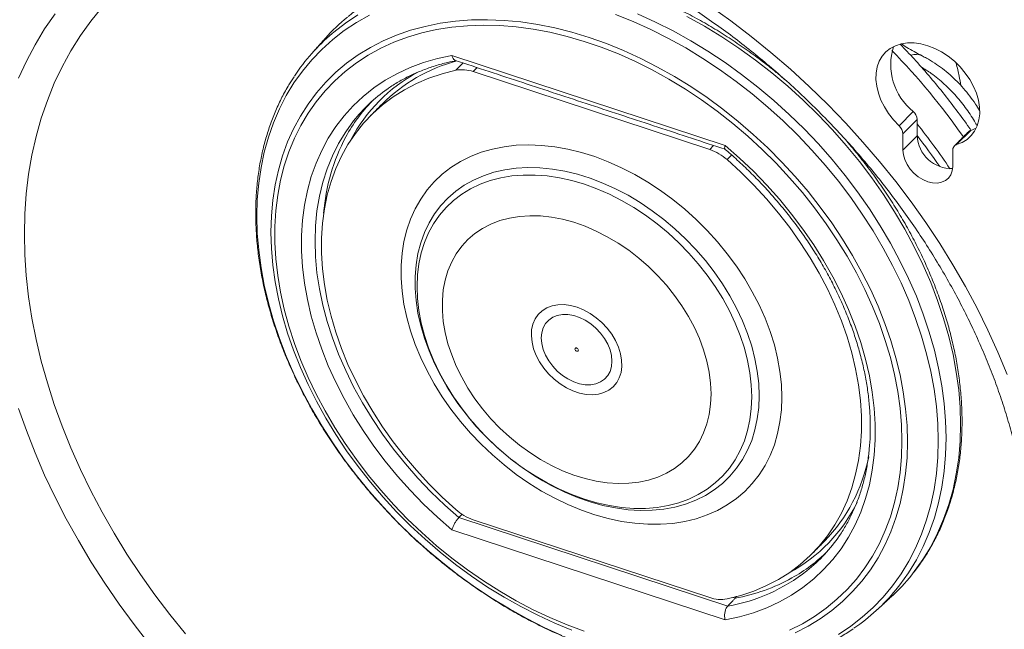
# Model space of a CAD drawing. Units: inches. Extents: x 4 to 132, y 2 to 86.
# Drawn here: x 103 to 106, y 80 to 82 of the extents above; entities that cross this region are included whole.
import ezdxf

# ---------------------------------------------------------------- set-up
doc = ezdxf.new("R2010")
doc.units = ezdxf.units.IN
doc.header["$MEASUREMENT"] = 0

msp = doc.modelspace()

# ---------------------------------------------------------------- linework, layer by layer
at = {"color": 7, "linetype": 'Continuous', "lineweight": 15}
for p, q in [((104.5442, 81.9904), (105.4012, 81.7082)), ((104.5567, 81.9437), (104.5794, 81.9666)), ((104.6237, 81.9521), (104.6113, 81.9395)), ((105.353, 81.6953), (104.6113, 81.9395)), ((105.9467, 81.77), (105.9911, 81.815)), ((106.0032, 81.7898), (105.9588, 81.7448)), ((106.0032, 81.7898), (106.0032, 81.7388)), ((106.1717, 81.7555), (106.1887, 81.7622)), ((105.9588, 81.7448), (105.9588, 81.6938)), ((106.0032, 81.7388), (105.9588, 81.6938)), ((106.1717, 81.7555), (106.1272, 81.7106)), ((105.353, 81.6953), (105.3654, 81.7079)), ((105.4218, 81.678), (105.4075, 81.6636)), ((106.1151, 81.6423), (106.1151, 81.6933)), ((104.5664, 80.5417), (105.4094, 80.2642)), ((104.6113, 80.5351), (105.353, 80.2909)), ((105.4012, 80.221), (104.5442, 80.5031)), ((105.4329, 80.2888), (105.4261, 80.2911))]:
    msp.add_line(p, q, dxfattribs=at)
at = {"color": 7, "linetype": 'Continuous', "lineweight": 15, "flags": 128}
for points in [[(103.204, 81.4303), (103.2054, 81.494), (103.2099, 81.5566), (103.2173, 81.618), (103.2276, 81.6781), (103.2408, 81.7367), (103.257, 81.7938), (103.2759, 81.8492), (103.2978, 81.9029), (103.3223, 81.9547), (103.3497, 82.0045), (103.3797, 82.0523), (103.4123, 82.098), (103.4476, 82.1414)], [(105.3542, 82.1451), (105.419, 82.0987), (105.4827, 82.0501), (105.545, 81.9995), (105.606, 81.9469), (105.6654, 81.8924), (105.7233, 81.8361), (105.7794, 81.7781), (105.8337, 81.7185), (105.886, 81.6574), (105.9364, 81.595), (105.9846, 81.5313), (106.0307, 81.4665), (106.0745, 81.4006), (106.1159, 81.3338), (106.155, 81.2662), (106.1915, 81.1979), (106.2255, 81.1291), (106.2568, 81.0598), (106.2855, 80.9902)], [(103.1855, 81.9187), (103.2101, 81.9723), (103.2375, 82.024), (103.2675, 82.0736), (103.3002, 82.1212)], [(104.2863, 82.1163), (104.2457, 82.0934), (104.2072, 82.068), (104.1709, 82.0399), (104.1369, 82.0094), (104.1052, 81.9765), (104.076, 81.9413), (104.0493, 81.9039), (104.0252, 81.8644), (104.0038, 81.8228), (103.9851, 81.7794), (103.9692, 81.7342), (103.9562, 81.6874), (103.946, 81.6391), (103.9387, 81.5894), (103.9343, 81.5384), (103.9328, 81.4863)], [(104.9211, 80.1891), (104.8673, 80.211), (104.8137, 80.2355), (104.7606, 80.2625), (104.7082, 80.2921), (104.6565, 80.324), (104.6057, 80.3582), (104.5561, 80.3947), (104.5077, 80.4332), (104.4606, 80.4737), (104.4151, 80.516), (104.3712, 80.5601), (104.329, 80.6058), (104.2888, 80.653), (104.2506, 80.7015), (104.2145, 80.7513), (104.1806, 80.802), (104.1491, 80.8537), (104.1199, 80.9061), (104.0933, 80.9591), (104.0693, 81.0125), (104.048, 81.0662), (104.0293, 81.12), (104.0135, 81.1738), (104.0004, 81.2274), (103.9902, 81.2807), (103.9829, 81.3334), (103.9785, 81.3855), (103.9771, 81.4368), (103.9785, 81.4871), (103.9829, 81.5363), (103.9902, 81.5843), (104.0004, 81.6308), (104.0135, 81.6758), (104.0293, 81.7192), (104.048, 81.7607), (104.0693, 81.8004), (104.0933, 81.838), (104.1199, 81.8735), (104.1491, 81.9067), (104.1806, 81.9376), (104.2145, 81.966), (104.2506, 81.992), (104.2888, 82.0153), (104.329, 82.036), (104.3712, 82.054), (104.4151, 82.0692), (104.4606, 82.0815), (104.5077, 82.0911), (104.5561, 82.0977), (104.6057, 82.1014), (104.6565, 82.1022), (104.7082, 82.1001), (104.7606, 82.0951), (104.8137, 82.0872), (104.8673, 82.0765), (104.9211, 82.0628), (104.9752, 82.0464), (105.0292, 82.0273), (105.0831, 82.0054), (105.1367, 81.9809), (105.1898, 81.9538), (105.2422, 81.9243), (105.2939, 81.8924), (105.3446, 81.8582), (105.3943, 81.8217), (105.4427, 81.7832), (105.4898, 81.7427), (105.5353, 81.7003), (105.5792, 81.6562), (105.6214, 81.6105), (105.6616, 81.5634), (105.6998, 81.5148), (105.7359, 81.4651), (105.7698, 81.4144), (105.8013, 81.3627), (105.8304, 81.3103), (105.857, 81.2573), (105.8811, 81.2039), (105.9024, 81.1502), (105.9211, 81.0964), (105.9369, 81.0426), (105.95, 80.9889), (105.9602, 80.9357), (105.9675, 80.8829), (105.9718, 80.8308), (105.9733, 80.7796)], [(104.1696, 82.0595), (104.1738, 82.063), (104.2105, 82.0913), (104.2495, 82.1171)], [(105.7567, 80.1757), (105.7952, 80.2011), (105.8315, 80.2291), (105.8656, 80.2596), (105.8973, 80.2925), (105.9265, 80.3278), (105.9532, 80.3652), (105.9773, 80.4047), (105.9987, 80.4462), (106.0173, 80.4896), (106.0332, 80.5348), (106.0463, 80.5817), (106.0565, 80.63), (106.0638, 80.6797), (106.0682, 80.7307), (106.0696, 80.7828), (106.0682, 80.8358), (106.0638, 80.8897), (106.0565, 80.9442), (106.0463, 80.9993), (106.0332, 81.0547), (106.0173, 81.1103), (105.9987, 81.1661), (105.9773, 81.2217), (105.9532, 81.2771), (105.9265, 81.3321), (105.8973, 81.3865), (105.8656, 81.4403), (105.8315, 81.4932), (105.7952, 81.5451), (105.7567, 81.596), (105.7161, 81.6455), (105.6736, 81.6937), (105.6292, 81.7403), (105.5831, 81.7852), (105.5354, 81.8284), (105.4863, 81.8697), (105.4358, 81.9089), (105.3841, 81.9461), (105.3314, 81.981), (105.2777, 82.0136), (105.2234, 82.0438), (105.1684, 82.0714), (105.1129, 82.0966), (105.0571, 82.1191)], [(105.1266, 82.1203), (105.1827, 82.0949), (105.2384, 82.0669), (105.2934, 82.0363), (105.3476, 82.0034), (105.401, 81.968), (105.4532, 81.9305), (105.5043, 81.8908), (105.554, 81.849), (105.6023, 81.8053), (105.6489, 81.7599), (105.6938, 81.7127), (105.7368, 81.664), (105.7779, 81.6139), (105.8168, 81.5625), (105.8536, 81.5099), (105.888, 81.4564), (105.9201, 81.402), (105.9496, 81.3469), (105.9766, 81.2913), (106.001, 81.2353), (106.0226, 81.179), (106.0415, 81.1227), (106.0576, 81.0664), (106.0708, 81.0103), (106.0811, 80.9546), (106.0885, 80.8995), (106.0929, 80.845), (106.0944, 80.7913), (106.0929, 80.7386), (106.0885, 80.6871), (106.0811, 80.6368), (106.0708, 80.5879), (106.0576, 80.5405), (106.0415, 80.4948), (106.0226, 80.4509), (106.001, 80.4089), (105.9766, 80.3689), (105.9496, 80.331), (105.9368, 80.3149)], [(105.9867, 80.3622), (105.9945, 80.3722), (106.0216, 80.4102), (106.046, 80.4503), (106.0677, 80.4924), (106.0867, 80.5364), (106.1028, 80.5822), (106.116, 80.6297), (106.1264, 80.6787), (106.1338, 80.7291), (106.1382, 80.7808), (106.1397, 80.8336), (106.1382, 80.8874), (106.1338, 80.942), (106.1264, 80.9973), (106.116, 81.0532), (106.1028, 81.1094), (106.0867, 81.1658), (106.0677, 81.2223), (106.046, 81.2787), (106.0216, 81.3348), (105.9945, 81.3906), (105.9649, 81.4458), (105.9328, 81.5003), (105.8983, 81.554), (105.8614, 81.6067), (105.8224, 81.6582), (105.7812, 81.7084), (105.7381, 81.7573), (105.6931, 81.8045), (105.6464, 81.8501), (105.598, 81.8939), (105.5482, 81.9358), (105.497, 81.9756), (105.4446, 82.0132), (105.3911, 82.0486), (105.3367, 82.0817), (105.2816, 82.1123)], [(105.956, 80.7819), (105.9546, 80.8329), (105.9502, 80.8846), (105.9428, 80.9371), (105.9326, 80.99), (105.9196, 81.0433), (105.9037, 81.0968), (105.885, 81.1503), (105.8636, 81.2036), (105.8395, 81.2567), (105.8129, 81.3093), (105.7837, 81.3613), (105.7521, 81.4126), (105.7182, 81.4629), (105.6821, 81.5122), (105.6439, 81.5602), (105.6036, 81.6069), (105.5615, 81.6521), (105.5176, 81.6957), (105.4721, 81.7375), (105.4251, 81.7774), (105.3767, 81.8153), (105.3272, 81.8511), (105.2766, 81.8847), (105.225, 81.916), (105.1728, 81.9448), (105.1199, 81.9711), (105.0666, 81.9949), (105.013, 82.016), (104.9593, 82.0343), (104.9056, 82.0499), (104.8521, 82.0627), (104.799, 82.0726), (104.7464, 82.0797), (104.6945, 82.0838), (104.6434, 82.085), (104.5933, 82.0833), (104.5443, 82.0787), (104.4966, 82.0712), (104.4503, 82.0608), (104.4056, 82.0475), (104.3626, 82.0314), (104.3214, 82.0126), (104.2821, 81.9911), (104.2449, 81.9669), (104.2099, 81.9401), (104.1772, 81.9109), (104.1468, 81.8792), (104.1189, 81.8453), (104.0935, 81.8091), (104.0708, 81.7709), (104.0507, 81.7306), (104.0334, 81.6885), (104.0189, 81.6447), (104.0073, 81.5992), (103.9985, 81.5523), (103.9927, 81.504), (103.9897, 81.4545), (103.9897, 81.404), (103.9927, 81.3527), (103.9985, 81.3005), (104.0073, 81.2478), (104.0189, 81.1947), (104.0334, 81.1413), (104.0507, 81.0878), (104.0708, 81.0344), (104.0935, 80.9811), (104.1189, 80.9283), (104.1468, 80.8759), (104.1772, 80.8243), (104.2099, 80.7735), (104.2449, 80.7236), (104.2821, 80.675), (104.3214, 80.6276), (104.3626, 80.5816), (104.4056, 80.5372), (104.4503, 80.4945), (104.4966, 80.4536), (104.5443, 80.4147), (104.5933, 80.3778), (104.6434, 80.3431), (104.6945, 80.3107), (104.7464, 80.2806), (104.799, 80.253), (104.8521, 80.228), (104.9056, 80.2056), (104.9593, 80.1858)], [(106.1272, 81.7106), (106.1446, 81.7174), (106.16, 81.7269), (106.1732, 81.739), (106.1839, 81.7533), (106.192, 81.7698), (106.1973, 81.788), (106.1997, 81.8077), (106.1991, 81.8284), (106.1957, 81.8499), (106.1893, 81.8716), (106.1803, 81.8933), (106.1686, 81.9146), (106.1545, 81.935), (106.1384, 81.9541), (106.1204, 81.9718), (106.1009, 81.9875), (106.0802, 82.0011), (106.0588, 82.0123), (106.037, 82.0208), (106.0151, 82.0266), (105.9937, 82.0296), (105.973, 82.0296), (105.9535, 82.0267), (105.9355, 82.0209), (105.9194, 82.0124), (105.9053, 82.0012), (105.8937, 81.9877), (105.8846, 81.972), (105.8782, 81.9544), (105.8748, 81.9352), (105.8742, 81.9148), (105.8766, 81.8936), (105.8819, 81.8719), (105.89, 81.8501), (105.9007, 81.8287), (105.9139, 81.8079), (105.9293, 81.7882), (105.9467, 81.77)], [(104.5442, 80.5031), (104.499, 80.5426), (104.4554, 80.584), (104.4136, 80.6272), (104.3736, 80.672), (104.3357, 80.7182), (104.2999, 80.7658), (104.2663, 80.8145), (104.2352, 80.8641), (104.2065, 80.9146), (104.1804, 80.9658), (104.157, 81.0174), (104.1364, 81.0693), (104.1185, 81.1213), (104.1036, 81.1733), (104.0915, 81.2251), (104.0825, 81.2764), (104.0764, 81.3272), (104.0734, 81.3772), (104.0734, 81.4263), (104.0764, 81.4743), (104.0825, 81.5211), (104.0915, 81.5665), (104.1036, 81.6103), (104.1185, 81.6524), (104.1364, 81.6927), (104.157, 81.731), (104.1804, 81.7672), (104.2065, 81.8012), (104.2352, 81.8328), (104.2663, 81.862), (104.2999, 81.8886), (104.3357, 81.9126), (104.3736, 81.9338), (104.4136, 81.9523), (104.4554, 81.9679), (104.499, 81.9806), (104.5442, 81.9904)], [(104.5567, 81.9437), (104.5138, 81.9327), (104.4725, 81.9189), (104.4331, 81.9022), (104.3956, 81.8826), (104.3602, 81.8604), (104.327, 81.8355), (104.2962, 81.808), (104.2677, 81.7781), (104.2419, 81.7458), (104.2186, 81.7112), (104.1981, 81.6745), (104.1804, 81.6359), (104.1656, 81.5953), (104.1536, 81.5531), (104.1446, 81.5093), (104.1386, 81.4641), (104.1356, 81.4177), (104.1356, 81.3702), (104.1386, 81.3218), (104.1446, 81.2726), (104.1536, 81.2229), (104.1656, 81.1728), (104.1804, 81.1225), (104.1981, 81.0721), (104.2186, 81.022), (104.2419, 80.9721), (104.2677, 80.9228), (104.2962, 80.8741), (104.327, 80.8263), (104.3602, 80.7796), (104.3956, 80.734), (104.4331, 80.6898), (104.4725, 80.6471), (104.5138, 80.6061), (104.5567, 80.5669)], [(104.2363, 81.7851), (104.2116, 81.7511), (104.1894, 81.7145), (104.1699, 81.6759), (104.1534, 81.6353), (104.1398, 81.5929), (104.1291, 81.5488), (104.1215, 81.5033), (104.1169, 81.4564), (104.1154, 81.4083), (104.1169, 81.3593), (104.1215, 81.3093), (104.1291, 81.2588), (104.1398, 81.2077), (104.1534, 81.1564), (104.1699, 81.1049), (104.1894, 81.0534), (104.2116, 81.0023), (104.2365, 80.9515), (104.2641, 80.9013), (104.2942, 80.8519), (104.3268, 80.8034), (104.3617, 80.7561), (104.3988, 80.71), (104.4379, 80.6654), (104.479, 80.6224), (104.5219, 80.5811), (104.5664, 80.5417)], [(105.5793, 80.9186), (105.5778, 80.9587), (105.5734, 80.9995), (105.566, 81.041), (105.5557, 81.0828), (105.5425, 81.1248), (105.5265, 81.1667), (105.5079, 81.2084), (105.4866, 81.2496), (105.4628, 81.2901), (105.4366, 81.3298), (105.4081, 81.3684), (105.3775, 81.4057), (105.345, 81.4416), (105.3106, 81.4759), (105.2746, 81.5083), (105.2372, 81.5389), (105.1984, 81.5672), (105.1586, 81.5934), (105.118, 81.6172), (105.0766, 81.6384), (105.0348, 81.6571), (104.9927, 81.673), (104.9505, 81.6862), (104.9085, 81.6965), (104.8669, 81.704), (104.8259, 81.7085), (104.7856, 81.71), (104.7463, 81.7086), (104.7082, 81.7042), (104.6714, 81.6969), (104.6362, 81.6867), (104.6028, 81.6737), (104.5712, 81.6578), (104.5416, 81.6393), (104.5143, 81.6182), (104.4893, 81.5945), (104.4667, 81.5685), (104.4467, 81.5402), (104.4294, 81.5097), (104.4148, 81.4774), (104.4031, 81.4432), (104.3942, 81.4073), (104.3883, 81.3701), (104.3853, 81.3315), (104.3853, 81.2919), (104.3883, 81.2514), (104.3942, 81.2102), (104.4031, 81.1686), (104.4148, 81.1266), (104.4294, 81.0847), (104.4467, 81.0428), (104.4667, 81.0014), (104.4893, 80.9605), (104.5143, 80.9203), (104.5416, 80.8812), (104.5712, 80.8432), (104.6028, 80.8066), (104.6362, 80.7715), (104.6714, 80.7381), (104.7082, 80.7066), (104.7463, 80.6771), (104.7856, 80.6498), (104.8259, 80.6248), (104.8669, 80.6023), (104.9085, 80.5824), (104.9505, 80.565), (104.9927, 80.5505), (105.0348, 80.5387), (105.0766, 80.5298), (105.118, 80.5238), (105.1586, 80.5208), (105.1984, 80.5207), (105.2372, 80.5236), (105.2746, 80.5295), (105.3106, 80.5382), (105.345, 80.5499), (105.3775, 80.5643), (105.4081, 80.5815), (105.4366, 80.6014), (105.4628, 80.6238), (105.4866, 80.6487), (105.5079, 80.6759), (105.5265, 80.7052), (105.5425, 80.7366), (105.5557, 80.77), (105.566, 80.805), (105.5734, 80.8415), (105.5778, 80.8795), (105.5793, 80.9186)], [(105.4012, 81.7082), (105.4464, 81.6687), (105.49, 81.6273), (105.5318, 81.5841), (105.5718, 81.5393), (105.6097, 81.4931), (105.6455, 81.4456), (105.6791, 81.3969), (105.7102, 81.3472), (105.7389, 81.2967), (105.765, 81.2455), (105.7884, 81.1939), (105.809, 81.142), (105.8269, 81.09), (105.8418, 81.038), (105.8538, 80.9863), (105.8629, 80.9349), (105.869, 80.8842), (105.872, 80.8341), (105.872, 80.785), (105.869, 80.737), (105.8629, 80.6902), (105.8538, 80.6448), (105.8418, 80.601), (105.8269, 80.5589), (105.809, 80.5186), (105.7884, 80.4803), (105.765, 80.4441), (105.7389, 80.4101), (105.7102, 80.3785), (105.6791, 80.3493), (105.6455, 80.3227), (105.6097, 80.2987), (105.5718, 80.2775), (105.5318, 80.259), (105.49, 80.2434), (105.4464, 80.2307), (105.4012, 80.221)], [(105.9588, 81.6938), (105.9603, 81.679), (105.9647, 81.6637), (105.972, 81.6487), (105.9817, 81.6343), (105.9935, 81.6213), (106.007, 81.61), (106.0217, 81.601), (106.037, 81.5946), (106.0522, 81.591), (106.0669, 81.5903), (106.0804, 81.5927), (106.0922, 81.5979), (106.102, 81.6059), (106.1092, 81.6162), (106.1136, 81.6285), (106.1151, 81.6423)], [(105.5081, 80.9238), (105.5067, 80.9617), (105.5023, 81.0004), (105.4949, 81.0397), (105.4847, 81.0793), (105.4717, 81.119), (105.4559, 81.1586), (105.4375, 81.198), (105.4165, 81.2367), (105.3931, 81.2748), (105.3673, 81.3119), (105.3394, 81.3478), (105.3094, 81.3824), (105.2776, 81.4155), (105.2441, 81.4469), (105.2091, 81.4763), (105.1727, 81.5037), (105.1353, 81.529), (105.0969, 81.5518), (105.0579, 81.5723), (105.0183, 81.5901), (104.9785, 81.6053), (104.9386, 81.6178), (104.8989, 81.6274), (104.8596, 81.6341), (104.8208, 81.6379), (104.7829, 81.6388), (104.746, 81.6368), (104.7103, 81.6319), (104.676, 81.624), (104.6433, 81.6133), (104.6124, 81.5998), (104.5834, 81.5836), (104.5566, 81.5647), (104.532, 81.5433), (104.5097, 81.5195), (104.49, 81.4934), (104.4729, 81.4652), (104.4585, 81.435), (104.4469, 81.403), (104.4381, 81.3693), (104.4322, 81.3341), (104.4293, 81.2977), (104.4293, 81.2602), (104.4322, 81.2219), (104.4381, 81.1829), (104.4469, 81.1434), (104.4585, 81.1037), (104.4729, 81.064), (104.49, 81.0245), (104.5097, 80.9855), (104.5148, 80.9763)], [(105.4075, 80.2867), (105.4505, 80.2977), (105.4917, 80.3115), (105.5312, 80.3283), (105.5687, 80.3478), (105.6041, 80.37), (105.6372, 80.395), (105.6681, 80.4224), (105.6965, 80.4524), (105.7224, 80.4847), (105.7456, 80.5192), (105.7661, 80.5559), (105.7838, 80.5946), (105.7987, 80.6351), (105.8107, 80.6773), (105.8197, 80.7211), (105.8257, 80.7663), (105.8287, 80.8127), (105.8287, 80.8602), (105.8257, 80.9087), (105.8197, 80.9578), (105.8107, 81.0075), (105.7987, 81.0576), (105.7838, 81.108), (105.7661, 81.1583), (105.7456, 81.2085), (105.7224, 81.2583), (105.6965, 81.3076), (105.6681, 81.3563), (105.6372, 81.4041), (105.6041, 81.4509), (105.5687, 81.4964), (105.5312, 81.5406), (105.4917, 81.5833), (105.4505, 81.6244), (105.4075, 81.6636)], [(105.485, 80.9201), (105.4835, 80.9575), (105.4792, 80.9956), (105.4719, 81.0343), (105.4617, 81.0732), (105.4487, 81.1123), (105.433, 81.1513), (105.4147, 81.19), (105.3938, 81.2281), (105.3705, 81.2655), (105.3449, 81.3019), (105.3171, 81.3371), (105.2874, 81.3709), (105.2558, 81.4033), (105.2226, 81.4338), (105.1879, 81.4625), (105.1519, 81.4891), (105.1148, 81.5135), (105.0769, 81.5355), (105.0384, 81.5551), (104.9993, 81.572), (104.9601, 81.5863), (104.9209, 81.5979), (104.8819, 81.6066), (104.8433, 81.6124), (104.8054, 81.6154), (104.7684, 81.6154), (104.7324, 81.6125), (104.6977, 81.6066), (104.6644, 81.598), (104.6329, 81.5864), (104.6031, 81.5722), (104.5754, 81.5552), (104.5497, 81.5357), (104.5264, 81.5137), (104.5056, 81.4893), (104.4872, 81.4627), (104.4715, 81.4341), (104.4586, 81.4035), (104.4484, 81.3712), (104.4411, 81.3374), (104.4367, 81.3021), (104.4352, 81.2658), (104.4367, 81.2284), (104.4411, 81.1903), (104.4484, 81.1516), (104.4586, 81.1126), (104.4715, 81.0736), (104.4872, 81.0346), (104.5056, 80.9959), (104.5264, 80.9578), (104.5497, 80.9204), (104.566, 80.8969)], [(103.9328, 81.4863), (103.9343, 81.4333), (103.9387, 81.3794), (103.946, 81.3249), (103.9562, 81.2698), (103.9692, 81.2144), (103.9851, 81.1587), (104.0038, 81.103), (104.0252, 81.0474), (104.0493, 80.992), (104.076, 80.937), (104.1052, 80.8826), (104.1369, 80.8288), (104.1709, 80.7759), (104.2072, 80.7239), (104.2457, 80.6731), (104.2863, 80.6236), (104.3289, 80.5754), (104.3732, 80.5288), (104.4193, 80.4838), (104.467, 80.4407), (104.5162, 80.3994), (104.5667, 80.3601), (104.6183, 80.323), (104.6711, 80.2881), (104.7247, 80.2555), (104.7791, 80.2253), (104.8341, 80.1976), (104.8895, 80.1725)], [(105.3571, 80.9295), (105.3556, 80.9631), (105.3512, 80.9975), (105.3439, 81.0323), (105.3337, 81.0674), (105.3207, 81.1026), (105.305, 81.1375), (105.2867, 81.1719), (105.2659, 81.2055), (105.2429, 81.2382), (105.2177, 81.2697), (105.1905, 81.2999), (105.1615, 81.3283), (105.1309, 81.355), (105.099, 81.3796), (105.0659, 81.4021), (105.0319, 81.4222), (104.9972, 81.4398), (104.9621, 81.4548), (104.9269, 81.4672), (104.8916, 81.4767), (104.8567, 81.4833), (104.8224, 81.4871), (104.7888, 81.4879), (104.7562, 81.4857), (104.725, 81.4806), (104.6952, 81.4727), (104.6671, 81.4619), (104.6408, 81.4483), (104.6167, 81.4321), (104.5947, 81.4133), (104.5752, 81.3921), (104.5582, 81.3686), (104.5439, 81.343), (104.5322, 81.3155), (104.5235, 81.2863), (104.5176, 81.2555), (104.5146, 81.2234), (104.5146, 81.1902), (104.5176, 81.1562), (104.5235, 81.1216), (104.5322, 81.0865), (104.5439, 81.0514), (104.5582, 81.0163), (104.5752, 80.9817), (104.5947, 80.9476), (104.6167, 80.9144), (104.6408, 80.8822), (104.6671, 80.8514), (104.6952, 80.8221), (104.725, 80.7945), (104.7562, 80.7688), (104.7888, 80.7453), (104.8224, 80.724), (104.8567, 80.7051), (104.8916, 80.6887), (104.9269, 80.6751), (104.9621, 80.6641), (104.9972, 80.656), (105.0319, 80.6508), (105.0659, 80.6486), (105.099, 80.6492), (105.1309, 80.6529), (105.1615, 80.6594), (105.1905, 80.6688), (105.2177, 80.681), (105.2429, 80.6959), (105.2659, 80.7134), (105.2867, 80.7334), (105.305, 80.7558), (105.3207, 80.7803), (105.3337, 80.8069), (105.3439, 80.8353), (105.3512, 80.8653), (105.3556, 80.8968), (105.3571, 80.9295)], [(103.7088, 80.1771), (103.6597, 80.238), (103.6127, 80.3), (103.568, 80.3633), (103.5254, 80.4275), (103.4853, 80.4927), (103.4476, 80.5587), (103.4123, 80.6253), (103.3797, 80.6924), (103.3497, 80.76), (103.3223, 80.8278), (103.2978, 80.8959), (103.2759, 80.9639), (103.257, 81.0318), (103.2408, 81.0995), (103.2276, 81.1669), (103.2173, 81.2338), (103.2099, 81.3), (103.2054, 81.3656), (103.204, 81.4303), (103.204, 81.4303)], [(104.937, 81.2012), (104.9577, 81.1928), (104.9779, 81.1817), (104.9972, 81.1683), (105.0151, 81.1527), (105.0314, 81.1352), (105.0457, 81.1164), (105.0576, 81.0965), (105.0669, 81.0761), (105.0734, 81.0554), (105.0769, 81.035), (105.0775, 81.0154), (105.075, 80.9968), (105.0696, 80.9798), (105.0613, 80.9647), (105.0504, 80.9518), (105.037, 80.9413), (105.0214, 80.9336), (105.004, 80.9287), (104.9852, 80.9268), (104.9652, 80.9279), (104.9447, 80.932), (104.924, 80.939), (104.9035, 80.9488), (104.8837, 80.9611), (104.865, 80.9757), (104.8479, 80.9923), (104.8325, 81.0104), (104.8194, 81.0298), (104.8088, 81.0501), (104.8009, 81.0707), (104.7958, 81.0912), (104.7938, 81.1113), (104.7947, 81.1305), (104.7987, 81.1483), (104.8055, 81.1644), (104.8152, 81.1785), (104.8274, 81.1902), (104.8419, 81.1993), (104.8585, 81.2056), (104.8766, 81.209), (104.8961, 81.2094), (104.9163, 81.2068), (104.937, 81.2012)], [(105.0464, 81.0317), (105.0449, 81.0494), (105.0404, 81.0675), (105.0331, 81.0857), (105.0231, 81.1034), (105.0107, 81.1201), (104.9963, 81.1354), (104.9802, 81.1489), (104.9629, 81.1602), (104.9448, 81.1689), (104.9265, 81.175), (104.9085, 81.1781), (104.8912, 81.1782), (104.8751, 81.1753), (104.8607, 81.1695), (104.8483, 81.1609), (104.8383, 81.1498), (104.8309, 81.1365), (104.8264, 81.1213), (104.8249, 81.1047), (104.8264, 81.087), (104.8309, 81.0689), (104.8383, 81.0507), (104.8483, 81.033), (104.8607, 81.0163), (104.8751, 81.001), (104.8912, 80.9875), (104.9085, 80.9762), (104.9265, 80.9675), (104.9448, 80.9614), (104.9629, 80.9583), (104.9802, 80.9582), (104.9963, 80.9611), (105.0107, 80.9669), (105.0231, 80.9755), (105.0331, 80.9866), (105.0404, 80.9999), (105.0449, 81.0151), (105.0464, 81.0317)], [(104.9356, 81.0631), (104.9377, 81.0628), (104.9395, 81.0633), (104.9407, 81.0646), (104.9411, 81.0664), (104.9407, 81.0685), (104.9396, 81.0705), (104.9378, 81.0722), (104.9357, 81.0733), (104.9337, 81.0736), (104.9319, 81.0731), (104.9307, 81.0718), (104.9303, 81.07), (104.9306, 81.068), (104.9318, 81.0659), (104.9336, 81.0642), (104.9356, 81.0631)], [(104.7725, 80.6939), (104.8054, 80.6724), (104.8433, 80.6504), (104.8819, 80.6308), (104.9209, 80.6138), (104.9601, 80.5995), (104.9993, 80.588), (105.0384, 80.5793), (105.0769, 80.5735), (105.1148, 80.5705), (105.1519, 80.5705), (105.1879, 80.5734), (105.2226, 80.5792), (105.2558, 80.5879), (105.2874, 80.5994), (105.3171, 80.6137), (105.3449, 80.6307), (105.3705, 80.6502), (105.3938, 80.6722), (105.4147, 80.6966), (105.433, 80.7232), (105.4487, 80.7518), (105.4617, 80.7824), (105.4719, 80.8147), (105.4792, 80.8485), (105.4835, 80.8837), (105.485, 80.9201)], [(104.8561, 80.6424), (104.8596, 80.6405), (104.8989, 80.6214), (104.9386, 80.6048), (104.9785, 80.591), (105.0183, 80.58), (105.0579, 80.5718), (105.0969, 80.5665), (105.1353, 80.5641), (105.1727, 80.5647), (105.2091, 80.5682), (105.2441, 80.5746), (105.2776, 80.5839), (105.3094, 80.596), (105.3394, 80.6109), (105.3673, 80.6284), (105.3931, 80.6486), (105.4165, 80.6712), (105.4375, 80.6961), (105.4559, 80.7233), (105.4717, 80.7525), (105.4847, 80.7837), (105.4949, 80.8166), (105.5023, 80.851), (105.5067, 80.8868), (105.5081, 80.9238)], [(103.5975, 80.1432), (103.5482, 80.2063), (103.5011, 80.2706), (103.4561, 80.336), (103.4135, 80.4023), (103.3732, 80.4695), (103.3354, 80.5375), (103.3002, 80.6061), (103.2675, 80.6751), (103.2375, 80.7446), (103.2101, 80.8142), (103.1855, 80.8841)], [(105.6036, 80.189), (105.6439, 80.2091), (105.6821, 80.232), (105.7182, 80.2575), (105.7521, 80.2855), (105.7837, 80.316), (105.8129, 80.3488), (105.8395, 80.3838), (105.8636, 80.4211), (105.885, 80.4603), (105.9037, 80.5015), (105.9196, 80.5445), (105.9326, 80.5892), (105.9428, 80.6354), (105.9502, 80.683), (105.9546, 80.7319), (105.956, 80.7819)], [(105.9733, 80.7796), (105.9718, 80.7293), (105.9675, 80.6801), (105.9602, 80.6321), (105.95, 80.5856), (105.9369, 80.5405), (105.9211, 80.4972), (105.9024, 80.4556), (105.8811, 80.416), (105.857, 80.3784), (105.8304, 80.3429), (105.8013, 80.3097), (105.7698, 80.2788), (105.7359, 80.2503), (105.6998, 80.2244), (105.6616, 80.201), (105.6214, 80.1804)]]:
    msp.add_lwpolyline(points, dxfattribs=at)
at = {"color": 7, "linetype": 'Continuous', "lineweight": 15}
for centre, radius, start, end in [((104.6162, 81.6251), 0.6285, 129.4353, 138.1825), ((104.576, 81.5794), 0.629, 130.2561, 146.6217), ((106.1085, 81.9614), 0.1877, 162.3974, 231.2795), ((104.3514, 80.4739), 2.1956, 35.0632, 44.2351), ((105.9992, 81.9451), 0.048, 65.6231, 107.7692), ((104.6946, 81.4677), 0.5227, 104.8855, 134.9154), ((104.6747, 81.4929), 0.5038, 118.097, 152.4702), ((104.5763, 81.8408), 0.1048, 70.5207, 100.7833), ((104.6346, 81.4701), 0.5078, 125.3049, 141.6675), ((104.6642, 81.4891), 0.5147, 135.904, 151.4301), ((105.9668, 81.7878), 0.0365, 3.0952, 48.1591), ((105.9223, 81.7428), 0.0365, 3.0943, 48.16), ((104.3192, 80.4327), 2.1541, 33.9353, 38.5759), ((104.7489, 81.4491), 0.6083, 151.9325, 175.6325), ((104.3236, 80.4357), 2.1261, 34.5767, 37.8161), ((106.112, 81.7445), 0.1089, 182.9856, 271.4944), ((106.1764, 81.7393), 0.0169, 106.1734, 134.7918), ((106.1322, 81.6942), 0.0171, 106.8027, 183.1218), ((105.3014, 81.5441), 0.1598, 48.39, 71.1728), ((105.2599, 81.3965), 0.8555, 209.4175, 241.8303), ((105.2521, 81.3885), 0.8441, 215.6246, 235.3779), ((105.3318, 80.8361), 0.5301, 315.9373, 348.7401), ((105.3633, 80.8128), 0.5043, 298.2355, 333.7852), ((104.6628, 80.6863), 0.1597, 228.3867, 251.1791), ((105.3415, 80.7717), 0.5074, 308.5624, 325.6071), ((105.3602, 80.8014), 0.5142, 299.1623, 314.8001), ((105.3133, 80.8133), 0.5575, 279.9299, 308.1678), ((105.3275, 80.8639), 0.5847, 280.387, 298.976), ((105.4967, 80.7553), 0.6282, 312.5109, 321.262), ((105.4507, 80.7154), 0.6298, 304.2395, 320.5179), ((105.3879, 80.3896), 0.1047, 250.5147, 280.7853)]:
    msp.add_arc(centre, radius, start, end, dxfattribs=at)
for points, knots in [([(104.52, 82.4583), (104.5348, 82.4557), (104.5702, 82.4496), (104.6269, 82.4369), (104.6898, 82.4207), (104.7529, 82.402), (104.8162, 82.3809), (104.8796, 82.3573), (104.9428, 82.3313), (105.0059, 82.3031), (105.0686, 82.2725), (105.1309, 82.2396), (105.1928, 82.2046), (105.254, 82.1675), (105.3144, 82.1282), (105.374, 82.087), (105.4327, 82.0438), (105.4904, 81.9987), (105.5469, 81.9518), (105.6021, 81.9033), (105.656, 81.853), (105.7085, 81.8013), (105.7595, 81.7481), (105.8088, 81.6935), (105.8565, 81.6377), (105.9023, 81.5806), (105.9464, 81.5226), (105.9885, 81.4635), (106.0285, 81.4036), (106.0666, 81.3429), (106.1025, 81.2816), (106.1362, 81.2197), (106.1677, 81.1574), (106.1968, 81.0947), (106.2237, 81.0318), (106.2482, 80.9689), (106.2702, 80.9059), (106.2898, 80.843), (106.3069, 80.7804), (106.3215, 80.719), (106.3291, 80.6789), (106.3328, 80.6593)], [0, 0, 0, 0, 0.018474, 0.044344, 0.070206, 0.096064, 0.121919, 0.147773, 0.173628, 0.199485, 0.225345, 0.251208, 0.277076, 0.302947, 0.328822, 0.354701, 0.380584, 0.406469, 0.432356, 0.458246, 0.484136, 0.510027, 0.535917, 0.561806, 0.587693, 0.613577, 0.639457, 0.665333, 0.691205, 0.717071, 0.742932, 0.768787, 0.794636, 0.82048, 0.846318, 0.872152, 0.897981, 0.923808, 0.949634, 0.97546, 1, 1, 1, 1]), ([(105.5902, 81.9132), (105.5808, 81.9213), (105.5558, 81.9427), (105.5139, 81.9753), (105.4646, 82.0113), (105.4143, 82.0453), (105.3632, 82.0772), (105.3113, 82.1069), (105.2588, 82.1344), (105.2057, 82.1596), (105.1523, 82.1824), (105.0987, 82.2029), (105.0449, 82.2208), (104.9911, 82.2362), (104.9375, 82.2491), (104.8841, 82.2594), (104.8312, 82.267), (104.7788, 82.272), (104.7271, 82.2744), (104.6761, 82.2741), (104.6261, 82.2711), (104.5772, 82.2654), (104.5294, 82.2571), (104.4829, 82.2462), (104.4378, 82.2327), (104.3943, 82.2166), (104.3524, 82.198), (104.3122, 82.177), (104.274, 82.1535), (104.2428, 82.1318), (104.2252, 82.1171), (104.2189, 82.1119)], [0, 0, 0, 0, 0.021514, 0.057101, 0.09269, 0.128282, 0.163877, 0.199476, 0.235078, 0.270683, 0.306292, 0.341905, 0.37752, 0.413136, 0.448753, 0.484366, 0.519974, 0.555575, 0.591163, 0.626735, 0.662288, 0.697813, 0.733308, 0.768767, 0.804185, 0.83956, 0.874889, 0.910173, 0.945414, 0.980616, 1, 1, 1, 1]), ([(106.1721, 81.7558), (106.1703, 81.7585), (106.1557, 81.7802), (106.1264, 81.8197), (106.0843, 81.8744), (106.04, 81.9277), (105.9958, 81.9779), (105.9655, 82.0096), (105.9512, 82.0246)], [0, 0, 0, 0, 0.028686, 0.227259, 0.425814, 0.62435, 0.822867, 1, 1, 1, 1]), ([(106.0188, 81.9895), (106.0124, 81.9927), (105.9988, 81.9995), (105.9774, 82.0115), (105.9623, 82.0209), (105.9551, 82.0254)], [0, 0, 0, 0, 0.3168397, 0.672709, 1, 1, 1, 1]), ([(104.5553, 81.9746), (104.5536, 81.9755), (104.5501, 81.9773), (104.5464, 81.9833), (104.5448, 81.9881), (104.5442, 81.9903), (104.5442, 81.9904)], [0, 0, 0, 0, 0.356778, 0.735129, 0.988629, 1, 1, 1, 1]), ([(106.1987, 81.8176), (106.1946, 81.8245), (106.1853, 81.84), (106.1687, 81.8631), (106.1494, 81.8869), (106.1287, 81.9092), (106.1066, 81.9301), (106.0832, 81.9495), (106.0585, 81.9668), (106.037, 81.9801), (106.0235, 81.9864), (106.0188, 81.9886)], [0, 0, 0, 0, 0.093752, 0.212244, 0.330962, 0.448574, 0.567341, 0.688999, 0.810933, 0.934741, 1, 1, 1, 1]), ([(104.3395, 81.8828), (104.3425, 81.885), (104.3558, 81.8949), (104.3814, 81.9103), (104.4163, 81.9287), (104.4532, 81.9445), (104.4916, 81.9578), (104.5266, 81.9677), (104.5493, 81.9719), (104.5582, 81.9736)], [0, 0, 0, 0, 0.047862, 0.217236, 0.386377, 0.555229, 0.723759, 0.891968, 1, 1, 1, 1]), ([(106.1905, 81.7703), (106.1891, 81.773), (106.1805, 81.7906), (106.1589, 81.8222), (106.1263, 81.8637), (106.0887, 81.9014), (106.0514, 81.9327), (106.0265, 81.948), (106.0157, 81.9547)], [0, 0, 0, 0, 0.036301, 0.236382, 0.436467, 0.640371, 0.844286, 1, 1, 1, 1]), ([(106.1405, 81.896), (106.1389, 81.9058), (106.1351, 81.9294), (106.1293, 81.952), (106.1258, 81.9653)], [0, 0, 0, 0, 0.41081, 1, 1, 1, 1]), ([(104.0497, 81.9235), (104.0442, 81.9152), (104.0305, 81.8944), (104.0114, 81.8592), (103.992, 81.8182), (103.9752, 81.7754), (103.961, 81.7312), (103.9493, 81.6855), (103.9402, 81.6384), (103.9338, 81.5902), (103.93, 81.5409), (103.9289, 81.4906), (103.9305, 81.4394), (103.9347, 81.3875), (103.9415, 81.3351), (103.951, 81.2822), (103.9632, 81.229), (103.9778, 81.1755), (103.9951, 81.1221), (104.0148, 81.0687), (104.037, 81.0154), (104.0616, 80.9626), (104.0884, 80.9102), (104.1176, 80.8583), (104.1489, 80.8072), (104.1824, 80.7569), (104.2179, 80.7076), (104.2553, 80.6594), (104.2945, 80.6123), (104.3356, 80.5666), (104.3782, 80.5222), (104.4225, 80.4794), (104.4681, 80.4383), (104.5152, 80.3988), (104.5634, 80.3612), (104.6127, 80.3255), (104.663, 80.2918), (104.7142, 80.2602), (104.7661, 80.2307), (104.8186, 80.2035), (104.8717, 80.1786), (104.9251, 80.1561), (104.9787, 80.1359), (105.0324, 80.1183), (105.0861, 80.1032), (105.1396, 80.0907), (105.1928, 80.0807), (105.2457, 80.0734), (105.2979, 80.0687), (105.3495, 80.0667), (105.4003, 80.0673), (105.4501, 80.0706), (105.4989, 80.0766), (105.5464, 80.0852), (105.5927, 80.0965), (105.6375, 80.1103), (105.6808, 80.1267), (105.7224, 80.1455), (105.7621, 80.1671), (105.7891, 80.1831), (105.8022, 80.1927), (105.8033, 80.1935)], [0, 0, 0, 0, 0.011526, 0.028671, 0.045832, 0.06301, 0.080209, 0.09743, 0.114671, 0.131933, 0.149212, 0.166509, 0.183819, 0.201141, 0.218472, 0.235811, 0.253155, 0.270504, 0.287854, 0.305206, 0.322558, 0.339911, 0.357263, 0.374614, 0.391963, 0.409312, 0.42666, 0.444007, 0.461354, 0.4787, 0.496046, 0.513392, 0.530739, 0.548085, 0.565433, 0.582782, 0.600133, 0.617484, 0.634838, 0.652193, 0.66955, 0.686909, 0.704269, 0.72163, 0.738993, 0.756354, 0.773715, 0.791073, 0.808426, 0.825774, 0.843113, 0.860442, 0.877758, 0.895059, 0.912341, 0.929604, 0.946845, 0.964064, 0.981261, 0.998436, 1, 1, 1, 1]), ([(105.4012, 81.7082), (105.4011, 81.7081), (105.4006, 81.7063), (105.3997, 81.7024), (105.3994, 81.698), (105.4006, 81.697), (105.401, 81.6967)], [0, 0, 0, 0, 0.012705, 0.295869, 0.71848, 1, 1, 1, 1]), ([(105.9882, 80.364), (105.997, 80.3753), (106.0149, 80.3984), (106.0388, 80.4356), (106.0608, 80.4749), (106.0803, 80.5159), (106.0973, 80.5585), (106.1117, 80.6028), (106.1236, 80.6484), (106.1329, 80.6954), (106.1395, 80.7436), (106.1435, 80.7929), (106.1448, 80.8432), (106.1434, 80.8944), (106.1394, 80.9463), (106.1328, 80.9987), (106.1235, 81.0517), (106.1116, 81.1049), (106.0971, 81.1584), (106.08, 81.2119), (106.0605, 81.2654), (106.0385, 81.3187), (106.0141, 81.3717), (105.9874, 81.4242), (105.9584, 81.4762), (105.9272, 81.5274), (105.8939, 81.5779), (105.8586, 81.6273), (105.8214, 81.6758), (105.7951, 81.7071), (105.7819, 81.7227)], [0, 0, 0, 0, 0.034451, 0.069879, 0.105331, 0.140814, 0.176334, 0.211896, 0.247503, 0.283152, 0.318844, 0.354573, 0.390337, 0.426129, 0.461946, 0.497783, 0.533635, 0.569499, 0.605371, 0.641249, 0.677129, 0.713011, 0.748893, 0.784773, 0.820651, 0.856528, 0.892402, 0.928276, 0.964146, 1, 1, 1, 1]), ([(105.4008, 81.6963), (105.4034, 81.6941), (105.42, 81.6802), (105.4499, 81.6533), (105.4897, 81.615), (105.5279, 81.5752), (105.5645, 81.5341), (105.5994, 81.4916), (105.6324, 81.4481), (105.6634, 81.4036), (105.6924, 81.3582), (105.7193, 81.3121), (105.7439, 81.2655), (105.7663, 81.2184), (105.7863, 81.171), (105.8039, 81.1236), (105.8191, 81.0761), (105.8317, 81.0288), (105.8419, 80.9818), (105.8494, 80.9352), (105.8544, 80.8893), (105.8568, 80.844), (105.8566, 80.7996), (105.8538, 80.7562), (105.8485, 80.7138), (105.8406, 80.6728), (105.8301, 80.633), (105.8171, 80.5947), (105.8017, 80.5579), (105.7837, 80.523), (105.7692, 80.4981), (105.7601, 80.4856), (105.7585, 80.4834)], [0, 0, 0, 0, 0.006536, 0.041708, 0.076884, 0.112059, 0.147234, 0.182405, 0.217574, 0.252739, 0.287899, 0.323055, 0.358207, 0.393352, 0.428493, 0.46363, 0.498763, 0.533896, 0.569029, 0.604164, 0.63931, 0.674468, 0.709644, 0.744848, 0.780086, 0.815368, 0.850701, 0.886097, 0.921559, 0.957093, 0.992697, 1, 1, 1, 1]), ([(104.5664, 80.5417), (104.5646, 80.5397), (104.561, 80.5357), (104.5553, 80.5272), (104.5501, 80.518), (104.5464, 80.5097), (104.5448, 80.505), (104.5442, 80.5032), (104.5442, 80.5031)], [0, 0, 0, 0, 0.208781, 0.41746, 0.629167, 0.847296, 0.993444, 1, 1, 1, 1]), ([(105.4363, 80.2952), (105.4359, 80.2941), (105.4351, 80.2915), (105.4337, 80.2898), (105.4329, 80.2888)], [0, 0, 0, 0, 0.4043634, 1, 1, 1, 1]), ([(105.4012, 80.221), (105.4011, 80.2211), (105.4006, 80.2232), (105.3997, 80.2288), (105.3996, 80.2383), (105.4013, 80.2487), (105.4046, 80.258), (105.4078, 80.2621), (105.4094, 80.2642)], [0, 0, 0, 0, 0.0065576, 0.1527082, 0.3708328, 0.5825451, 0.7912117, 1, 1, 1, 1])]:
    msp.add_open_spline(points, degree=3, knots=knots, dxfattribs=at)
for points in [[(104.1478, 82.0442), (104.1073, 81.9989)], [(104.5553, 81.9746), (105.4015, 81.696)], [(104.3255, 81.8379), (104.2885, 81.8004)], [(106.1645, 81.7513), (106.1201, 81.7063)], [(104.5772, 80.5529), (104.5664, 80.5417)], [(105.6757, 80.43), (105.7127, 80.4674)], [(105.4329, 80.2888), (105.4094, 80.2642)], [(105.8764, 80.2512), (105.9212, 80.2922)]]:
    msp.add_open_spline(points, degree=1, dxfattribs=at)

doc.saveas('drawing.dxf')
